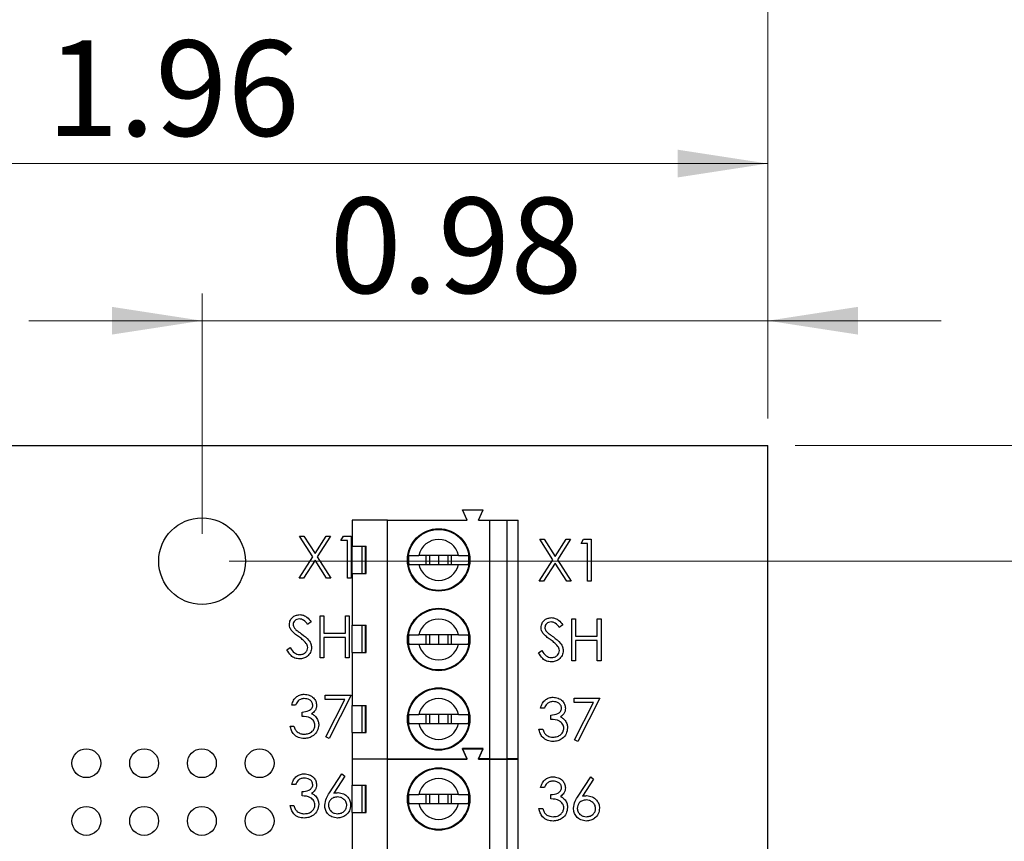
# Model space of a CAD drawing. Units: inches. Extents: x 0.1 to 20.2, y 0.1 to 13.1.
# Drawn here: x 11.9 to 13.6, y 10.3 to 11.7 of the extents above; entities that cross this region are included whole.
import ezdxf

# ---------------------------------------------------------------- set-up
doc = ezdxf.new("R2010")
doc.units = ezdxf.units.IN
doc.header["$LTSCALE"] = 1.2
doc.header["$MEASUREMENT"] = 0
doc.styles.add('SLDTEXTSTYLE0', font='TXT', dxfattribs={"width": 0.75})
doc.dimstyles.new('SLDDIMSTYLE0', dxfattribs={"dimtxt": 0.165354, "dimasz": 0.156, "dimexe": 0, "dimexo": 0.0625, "dimgap": 0.041339, "dimtad": 0, "dimtih": 1, "dimtoh": 1, "dimrnd": 1e-09, "dimzin": 4, "dimdsep": 46, "dimtxsty": 'SLDTEXTSTYLE0', "dimsah": 1, "dimcen": 0.09, "dimadec": 0, "dimazin": 1, "dimtfac": 1, "dimtofl": 0, "dimtmove": 0, "dimatfit": 3, "dimfxl": 0, "dimfrac": 2, "dimtolj": 1, "dimtzin": 12, "dimarcsym": 0})
doc.dimstyles.new('SLDDIMSTYLE1', dxfattribs={"dimtxt": 0.165354, "dimasz": 0.156, "dimexe": 0, "dimexo": 0.0625, "dimgap": 0.041339, "dimtad": 1, "dimrnd": 1e-09, "dimzin": 12, "dimdsep": 46, "dimtxsty": 'SLDTEXTSTYLE0', "dimsah": 1, "dimcen": 0.09, "dimadec": 0, "dimazin": 3, "dimtfac": 1, "dimtofl": 0, "dimtmove": 0, "dimatfit": 3, "dimfxl": 0, "dimfrac": 2, "dimtolj": 1, "dimtzin": 12, "dimarcsym": 0})
doc.dimstyles.new('SLDDIMSTYLE3', dxfattribs={"dimtxt": 0.165354, "dimasz": 0.156, "dimexe": 0, "dimexo": 0.0625, "dimgap": 0.041339, "dimtad": 1, "dimrnd": 1e-09, "dimdsep": 46, "dimtxsty": 'SLDTEXTSTYLE0', "dimsah": 1, "dimcen": 0.09, "dimadec": 0, "dimazin": 2, "dimtfac": 1, "dimtmove": 0, "dimatfit": 0, "dimfxl": 0, "dimfrac": 2, "dimtolj": 1, "dimtzin": 12, "dimarcsym": 0})
doc.dimstyles.new('SLDDIMSTYLE4', dxfattribs={"dimtxt": 0.165354, "dimasz": 0.156, "dimexe": 0, "dimexo": 0.0625, "dimgap": 0.041339, "dimtad": 0, "dimtih": 1, "dimtoh": 1, "dimrnd": 1e-09, "dimzin": 0, "dimdsep": 46, "dimtxsty": 'SLDTEXTSTYLE0', "dimsah": 1, "dimcen": 0.09, "dimadec": 0, "dimazin": 0, "dimtfac": 1, "dimtmove": 0, "dimatfit": 0, "dimfxl": 0, "dimfrac": 2, "dimtolj": 1, "dimtzin": 12, "dimarcsym": 0})

# ---------------------------------------------------------------- blocks, each defined once
blk = doc.blocks.new('_D')
at = {"color": 7, "linetype": 'Continuous', "lineweight": 18}
for p, q in [((13.2621, 10.9423), (15.1518, 10.9423)), ((15.1046, 10.9423), (15.1046, 8.0575)), ((15.1046, 4.9423), (15.1046, 7.795)), ((13.2621, 4.9423), (15.1518, 4.9423))]:
    blk.add_line(p, q, dxfattribs=at)
for points in [[(15.1046, 10.9423), (15.0806, 10.7863), (15.1286, 10.7863)], [(15.1046, 4.9423), (15.1286, 5.0983), (15.0806, 5.0983)]]:
    blk.add_solid(points, dxfattribs=at)
at = {"color": 7, "linetype": 'Continuous', "lineweight": 18, "insert": (14.8908, 8.0081), "char_height": 0.16535, "attachment_point": 1, "style": 'SLDTEXTSTYLE0'}
blk.add_mtext('6.00', dxfattribs=at)
blk = doc.blocks.new('_D_2')
at = {"color": 7, "linetype": 'Continuous', "lineweight": 18}
for p, q in [((10.8348, 10.9896), (10.8348, 11.8178)), ((13.2148, 10.9896), (13.2148, 11.8178)), ((10.8348, 11.7705), (13.2148, 11.7705))]:
    blk.add_line(p, q, dxfattribs=at)
for points in [[(10.8348, 11.7705), (10.9908, 11.7465), (10.9908, 11.7945)], [(13.2148, 11.7705), (13.0588, 11.7945), (13.0588, 11.7465)]]:
    blk.add_solid(points, dxfattribs=at)
at = {"color": 7, "linetype": 'Continuous', "lineweight": 18, "insert": (11.8313, 11.9837), "char_height": 0.16535, "attachment_point": 1, "style": 'SLDTEXTSTYLE0'}
blk.add_mtext('2.38', dxfattribs=at)
blk = doc.blocks.new('_D_5')
at = {"color": 7, "linetype": 'Continuous', "lineweight": 18}
for p, q in [((11.2508, 10.7896), (11.2508, 11.4782)), ((13.2148, 10.9896), (13.2148, 11.4782)), ((11.2508, 11.4309), (13.2148, 11.4309))]:
    blk.add_line(p, q, dxfattribs=at)
for points in [[(11.2508, 11.4309), (11.4068, 11.4069), (11.4068, 11.4549)], [(13.2148, 11.4309), (13.0588, 11.4549), (13.0588, 11.4069)]]:
    blk.add_solid(points, dxfattribs=at)
at = {"color": 7, "linetype": 'Continuous', "lineweight": 18, "insert": (11.9659, 11.6441), "char_height": 0.16535, "attachment_point": 1, "style": 'SLDTEXTSTYLE0'}
blk.add_mtext('1.96', dxfattribs=at)
blk = doc.blocks.new('_D_6')
at = {"color": 7, "linetype": 'Continuous', "lineweight": 18}
for p, q in [((12.2351, 10.7896), (12.2351, 11.206)), ((13.2148, 10.9896), (13.2148, 11.206)), ((12.2351, 11.1587), (11.9351, 11.1587)), ((12.2351, 11.1587), (13.2148, 11.1587)), ((13.2148, 11.1587), (13.5148, 11.1587))]:
    blk.add_line(p, q, dxfattribs=at)
for points in [[(12.2351, 11.1587), (12.0791, 11.1827), (12.0791, 11.1347)], [(13.2148, 11.1587), (13.3708, 11.1347), (13.3708, 11.1827)]]:
    blk.add_solid(points, dxfattribs=at)
at = {"color": 7, "linetype": 'Continuous', "lineweight": 18, "insert": (12.4556, 11.3719), "char_height": 0.16535, "attachment_point": 1, "style": 'SLDTEXTSTYLE0'}
blk.add_mtext('0.98', dxfattribs=at)
blk = doc.blocks.new('_D_7')
at = {"color": 7, "linetype": 'Continuous', "lineweight": 18}
for p, q in [((13.9707, 10.9423), (13.9707, 11.2423)), ((13.2621, 10.9423), (14.018, 10.9423)), ((12.2823, 10.7423), (14.018, 10.7423)), ((13.9707, 10.7423), (13.9707, 10.4423))]:
    blk.add_line(p, q, dxfattribs=at)
for points in [[(13.9707, 10.9423), (13.9947, 11.0983), (13.9467, 11.0983)], [(13.9707, 10.7423), (13.9467, 10.5863), (13.9947, 10.5863)]]:
    blk.add_solid(points, dxfattribs=at)
at = {"color": 7, "linetype": 'Continuous', "lineweight": 18, "insert": (13.7569, 10.9326), "char_height": 0.16535, "attachment_point": 1, "style": 'SLDTEXTSTYLE0'}
blk.add_mtext('0.20', dxfattribs=at)
blk = doc.blocks.new('_D_8')
at = {"color": 7, "linetype": 'Continuous', "lineweight": 18}
for p, q in [((12.2823, 10.7423), (14.721, 10.7423)), ((14.6737, 10.7423), (14.6737, 10.0445)), ((14.6737, 9.0423), (14.6737, 9.782)), ((12.2821, 9.0423), (14.721, 9.0423))]:
    blk.add_line(p, q, dxfattribs=at)
for points in [[(14.6737, 10.7423), (14.6497, 10.5863), (14.6977, 10.5863)], [(14.6737, 9.0423), (14.6977, 9.1983), (14.6497, 9.1983)]]:
    blk.add_solid(points, dxfattribs=at)
at = {"color": 7, "linetype": 'Continuous', "lineweight": 18, "insert": (14.4599, 9.9952), "char_height": 0.16535, "attachment_point": 1, "style": 'SLDTEXTSTYLE0'}
blk.add_mtext('1.70', dxfattribs=at)

msp = doc.modelspace()

# ---------------------------------------------------------------- linework, layer by layer
at = {"color": 7, "linetype": 'Continuous', "lineweight": 25}
for p, q in [((10.8348, 10.9423), (13.2148, 10.9423)), ((13.2148, 4.9423), (13.2148, 10.9423)), ((12.6941, 10.8133), (12.6862, 10.831)), ((12.6862, 10.831), (12.7216, 10.831)), ((12.7137, 10.8133), (12.7216, 10.831)), ((12.5563, 10.8133), (12.4952, 10.8133)), ((12.4952, 10.8133), (12.4952, 10.768)), ((12.5563, 10.3999), (12.5563, 10.8133)), ((12.5563, 10.8133), (12.6941, 10.8133)), ((12.7137, 10.8133), (12.7334, 10.8133)), ((12.7334, 10.3999), (12.7334, 10.8133)), ((12.7334, 10.8133), (12.7629, 10.8133)), ((12.7629, 10.8133), (12.7629, 10.3999)), ((12.7629, 10.8133), (12.7826, 10.8133)), ((12.7826, 10.3999), (12.7826, 10.8133)), ((12.404, 10.7855), (12.4116, 10.7855)), ((12.4269, 10.7498), (12.404, 10.7855)), ((12.4116, 10.7855), (12.4307, 10.7557)), ((12.4307, 10.7557), (12.4498, 10.7855)), ((12.4573, 10.7855), (12.4345, 10.7498)), ((12.4498, 10.7855), (12.4573, 10.7855)), ((12.4756, 10.778), (12.4798, 10.7855)), ((12.4868, 10.778), (12.4756, 10.778)), ((12.4798, 10.7855), (12.4933, 10.7855)), ((12.4868, 10.7126), (12.4868, 10.778)), ((12.4933, 10.7855), (12.4933, 10.7126)), ((12.8199, 10.7803), (12.8274, 10.7803)), ((12.8427, 10.7446), (12.8199, 10.7803)), ((12.8274, 10.7803), (12.8465, 10.7505)), ((12.8465, 10.7505), (12.8656, 10.7803)), ((12.8732, 10.7803), (12.8503, 10.7446)), ((12.8656, 10.7803), (12.8732, 10.7803)), ((12.8914, 10.7728), (12.8957, 10.7803)), ((12.8957, 10.7803), (12.9091, 10.7803)), ((12.9091, 10.7803), (12.9091, 10.7074)), ((12.4952, 10.768), (12.5191, 10.768)), ((12.4952, 10.7208), (12.4952, 10.768)), ((12.5118, 10.768), (12.5118, 10.7208)), ((12.5183, 10.7208), (12.5183, 10.768)), ((12.5191, 10.7208), (12.5191, 10.768)), ((12.9026, 10.7728), (12.8914, 10.7728)), ((12.9026, 10.7074), (12.9026, 10.7728)), ((12.4031, 10.7126), (12.4269, 10.7498)), ((12.4307, 10.7439), (12.4107, 10.7126)), ((12.4507, 10.7126), (12.4307, 10.7439)), ((12.4345, 10.7498), (12.4583, 10.7126)), ((12.6794, 10.7522), (12.6103, 10.7522)), ((12.6226, 10.7522), (12.6226, 10.7365)), ((12.6291, 10.7522), (12.6291, 10.7365)), ((12.6448, 10.7522), (12.6448, 10.7365)), ((12.6606, 10.7522), (12.6606, 10.7365)), ((12.6671, 10.7365), (12.6671, 10.7522)), ((12.8189, 10.7074), (12.8427, 10.7446)), ((12.8503, 10.7446), (12.8741, 10.7074)), ((12.6103, 10.7365), (12.6794, 10.7365)), ((12.8465, 10.7387), (12.8265, 10.7074)), ((12.8665, 10.7074), (12.8465, 10.7387)), ((12.4107, 10.7126), (12.4031, 10.7126)), ((12.4583, 10.7126), (12.4507, 10.7126)), ((12.4933, 10.7126), (12.4868, 10.7126)), ((12.4952, 10.7208), (12.4952, 10.6312)), ((12.4952, 10.7208), (12.5191, 10.7208)), ((12.8265, 10.7074), (12.8189, 10.7074)), ((12.8741, 10.7074), (12.8665, 10.7074)), ((12.9091, 10.7074), (12.9026, 10.7074)), ((12.4397, 10.6477), (12.4462, 10.6477)), ((12.4397, 10.5748), (12.4397, 10.6477)), ((12.4462, 10.6477), (12.4462, 10.6178)), ((12.4836, 10.6178), (12.4836, 10.6477)), ((12.4836, 10.6477), (12.4901, 10.6477)), ((12.4901, 10.6477), (12.4901, 10.5748)), ((12.8755, 10.5696), (12.8755, 10.6425)), ((12.8755, 10.6425), (12.882, 10.6425)), ((12.882, 10.6425), (12.882, 10.6126)), ((12.9194, 10.6126), (12.9194, 10.6425)), ((12.9194, 10.6425), (12.926, 10.6425)), ((12.926, 10.6425), (12.926, 10.5696)), ((12.4238, 10.6372), (12.4179, 10.6327)), ((12.4952, 10.6312), (12.5191, 10.6312)), ((12.4952, 10.5839), (12.4952, 10.6312)), ((12.5118, 10.6312), (12.5118, 10.5839)), ((12.5183, 10.5839), (12.5183, 10.6312)), ((12.5191, 10.5839), (12.5191, 10.6312)), ((12.8596, 10.632), (12.8537, 10.6275)), ((12.4462, 10.6178), (12.4836, 10.6178)), ((12.4836, 10.6103), (12.4462, 10.6103)), ((12.4462, 10.6103), (12.4462, 10.5748)), ((12.4836, 10.5748), (12.4836, 10.6103)), ((12.6794, 10.6145), (12.6103, 10.6145)), ((12.6226, 10.6145), (12.6226, 10.5987)), ((12.6291, 10.6145), (12.6291, 10.5987)), ((12.6448, 10.6145), (12.6448, 10.5987)), ((12.6606, 10.6145), (12.6606, 10.5987)), ((12.6671, 10.5987), (12.6671, 10.6145)), ((12.882, 10.6126), (12.9194, 10.6126)), ((12.9194, 10.6051), (12.882, 10.6051)), ((12.882, 10.6051), (12.882, 10.5696)), ((12.9194, 10.5696), (12.9194, 10.6051)), ((12.3817, 10.5888), (12.3879, 10.5925)), ((12.6103, 10.5987), (12.6794, 10.5987)), ((12.8175, 10.5836), (12.8237, 10.5873)), ((12.4462, 10.5748), (12.4397, 10.5748)), ((12.4901, 10.5748), (12.4836, 10.5748)), ((12.4952, 10.5839), (12.4952, 10.4924)), ((12.4952, 10.5839), (12.5191, 10.5839)), ((12.882, 10.5696), (12.8755, 10.5696)), ((12.926, 10.5696), (12.9194, 10.5696)), ((12.4484, 10.5099), (12.4933, 10.5099)), ((12.4484, 10.5024), (12.4484, 10.5099)), ((12.4822, 10.5024), (12.4484, 10.5024)), ((12.4493, 10.4382), (12.4822, 10.5024)), ((12.4933, 10.5099), (12.455, 10.4351)), ((12.8792, 10.4972), (12.8792, 10.5047)), ((12.8792, 10.5047), (12.9241, 10.5047)), ((12.9241, 10.5047), (12.8858, 10.4299)), ((12.397, 10.4931), (12.3904, 10.4931)), ((12.4952, 10.4924), (12.5191, 10.4924)), ((12.4952, 10.4452), (12.4952, 10.4924)), ((12.5118, 10.4924), (12.5118, 10.4452)), ((12.5182, 10.4452), (12.5183, 10.4924)), ((12.5191, 10.4452), (12.5191, 10.4924)), ((12.8278, 10.4879), (12.8213, 10.4879)), ((12.913, 10.4972), (12.8792, 10.4972)), ((12.8801, 10.433), (12.913, 10.4972)), ((12.4082, 10.4734), (12.4082, 10.4809)), ((12.6794, 10.4767), (12.6103, 10.4767)), ((12.6226, 10.4767), (12.6226, 10.4609)), ((12.6291, 10.4767), (12.6291, 10.4609)), ((12.6448, 10.4767), (12.6448, 10.4609)), ((12.6606, 10.4767), (12.6606, 10.4609)), ((12.6671, 10.4609), (12.6671, 10.4767)), ((12.839, 10.4682), (12.839, 10.4757)), ((12.3876, 10.4566), (12.3942, 10.4566)), ((12.6103, 10.4609), (12.6794, 10.4609)), ((12.8185, 10.4514), (12.825, 10.4514)), ((12.455, 10.4351), (12.4493, 10.4382)), ((12.4952, 10.4452), (12.4952, 10.3999)), ((12.4952, 10.4452), (12.5191, 10.4452)), ((12.6941, 10.3999), (12.6862, 10.4176)), ((12.7216, 10.4176), (12.6862, 10.4176)), ((12.6941, 10.3993), (12.6862, 10.417)), ((12.6862, 10.417), (12.7216, 10.417)), ((12.7137, 10.3999), (12.7216, 10.4176)), ((12.7137, 10.3993), (12.7216, 10.417)), ((12.8858, 10.4299), (12.8801, 10.433)), ((12.4952, 10.3999), (12.5563, 10.3999)), ((12.5186, 10.3993), (12.5189, 10.3999)), ((12.5388, 10.3993), (12.5385, 10.3999)), ((12.5563, 10.3999), (12.6941, 10.3999)), ((12.7334, 10.3999), (12.7137, 10.3999)), ((12.7334, 10.3999), (12.7629, 10.3999)), ((12.7826, 10.3999), (12.7629, 10.3999)), ((12.4952, 10.3993), (12.4952, 10.354)), ((12.5563, 10.3993), (12.4952, 10.3993)), ((12.5563, 9.9859), (12.5563, 10.3993)), ((12.5563, 10.3993), (12.6941, 10.3993)), ((12.7137, 10.3993), (12.7334, 10.3993)), ((12.7334, 9.9859), (12.7334, 10.3993)), ((12.7334, 10.3993), (12.7629, 10.3993)), ((12.7629, 10.3993), (12.7629, 9.9859)), ((12.7629, 10.3993), (12.7826, 10.3993)), ((12.7826, 9.9859), (12.7826, 10.3993)), ((12.4556, 10.3407), (12.4774, 10.374)), ((12.4824, 10.37), (12.4632, 10.3406)), ((12.4774, 10.374), (12.4824, 10.37)), ((12.8864, 10.3355), (12.9082, 10.3688)), ((12.9082, 10.3688), (12.9132, 10.3648)), ((12.397, 10.3553), (12.3904, 10.3553)), ((12.4952, 10.354), (12.5191, 10.354)), ((12.4952, 10.3068), (12.4952, 10.354)), ((12.5118, 10.354), (12.5118, 10.3068)), ((12.5183, 10.3068), (12.5183, 10.354)), ((12.5191, 10.3068), (12.5191, 10.354)), ((12.8278, 10.3501), (12.8213, 10.3501)), ((12.9132, 10.3648), (12.894, 10.3354)), ((12.4082, 10.3357), (12.4082, 10.3431)), ((12.6794, 10.3382), (12.6103, 10.3382)), ((12.6226, 10.3382), (12.6226, 10.3225)), ((12.6291, 10.3382), (12.6291, 10.3225)), ((12.6448, 10.3382), (12.6448, 10.3225)), ((12.6606, 10.3382), (12.6606, 10.3225)), ((12.6671, 10.3225), (12.6671, 10.3382)), ((12.839, 10.3304), (12.839, 10.3379)), ((12.3876, 10.3188), (12.3942, 10.3188)), ((12.6103, 10.3225), (12.6794, 10.3225)), ((12.4952, 10.3068), (12.4952, 10.2172)), ((12.4952, 10.3068), (12.5191, 10.3068)), ((12.8185, 10.3136), (12.825, 10.3136))]:
    msp.add_line(p, q, dxfattribs=at)
for centre, radius in [((12.2351, 10.7423), 0.075), ((12.6448, 10.7444), 0.0541), ((12.6448, 10.7444), 0.0528), ((12.6448, 10.6066), 0.0541), ((12.6448, 10.6066), 0.0528), ((12.6448, 10.4688), 0.0541), ((12.6448, 10.4688), 0.0528), ((12.0348, 10.3923), 0.025), ((12.1348, 10.3923), 0.025), ((12.2348, 10.3923), 0.025), ((12.3348, 10.3923), 0.025), ((12.6448, 10.3304), 0.0541), ((12.6448, 10.3304), 0.0528), ((12.0348, 10.2923), 0.025), ((12.1348, 10.2923), 0.025), ((12.2348, 10.2923), 0.025), ((12.3348, 10.2923), 0.025)]:
    msp.add_circle(centre, radius, dxfattribs=at)
for centre, radius, start, end in [((12.6448, 10.7444), 0.0354, 12.8396, 167.1604), ((12.6448, 10.7444), 0.0523, 171.3435, 188.6565), ((12.6448, 10.7444), 0.0523, 351.3435, 8.6565), ((12.6448, 10.7444), 0.0354, 192.8396, 347.1604), ((12.6448, 10.6066), 0.0354, 12.8396, 167.1604), ((12.6448, 10.6066), 0.0523, 171.3435, 188.6565), ((12.6448, 10.6066), 0.0523, 351.3435, 8.6565), ((12.6448, 10.6066), 0.0354, 192.8396, 347.1604), ((12.6448, 10.4688), 0.0354, 12.8396, 167.1604), ((12.6448, 10.4688), 0.0523, 171.3435, 188.6565), ((12.6448, 10.4688), 0.0523, 351.3435, 8.6565), ((12.6448, 10.4688), 0.0354, 192.8396, 347.1604), ((12.6448, 10.3304), 0.0354, 12.8396, 167.1604), ((12.6448, 10.3304), 0.0523, 171.3435, 188.6565), ((12.6448, 10.3304), 0.0523, 351.3435, 8.6565), ((12.6448, 10.3304), 0.0354, 192.8396, 347.1604)]:
    msp.add_arc(centre, radius, start, end, dxfattribs=at)
for points, knots in [([(12.5931, 10.7522), (12.5943, 10.7522), (12.5966, 10.7522), (12.603, 10.7522), (12.6081, 10.7522), (12.6103, 10.7522)], [0, 0, 0, 0, 0.365651, 0.731223, 1, 1, 1, 1]), ([(12.6794, 10.7522), (12.6822, 10.7522), (12.6879, 10.7522), (12.6938, 10.7522), (12.6957, 10.7522), (12.6966, 10.7522)], [0, 0, 0, 0, 0.346934, 0.719574, 1, 1, 1, 1]), ([(12.5931, 10.7365), (12.5943, 10.7365), (12.5966, 10.7365), (12.603, 10.7365), (12.6081, 10.7365), (12.6103, 10.7365)], [0, 0, 0, 0, 0.365651, 0.731223, 1, 1, 1, 1]), ([(12.6794, 10.7365), (12.6822, 10.7365), (12.6879, 10.7365), (12.6938, 10.7365), (12.6957, 10.7365), (12.6966, 10.7365)], [0, 0, 0, 0, 0.346934, 0.719574, 1, 1, 1, 1]), ([(12.3864, 10.6326), (12.3867, 10.6351), (12.3873, 10.6403), (12.3923, 10.6459), (12.3983, 10.649), (12.4023, 10.6494), (12.4043, 10.6496)], [0, 0, 0, 0, 0.279558, 0.558804, 0.779377, 1, 1, 1, 1]), ([(12.4036, 10.6421), (12.4021, 10.642), (12.3992, 10.6417), (12.3956, 10.6395), (12.3933, 10.6364), (12.393, 10.634), (12.3929, 10.6329)], [0, 0, 0, 0, 0.28027, 0.55993, 0.77991, 1, 1, 1, 1]), ([(12.4179, 10.6327), (12.4158, 10.6354), (12.4129, 10.6391), (12.4075, 10.6418), (12.4049, 10.642), (12.4036, 10.6421)], [0, 0, 0, 0, 0.559822, 0.779845, 1, 1, 1, 1]), ([(12.4043, 10.6496), (12.4066, 10.6494), (12.4111, 10.6489), (12.4181, 10.6446), (12.4216, 10.64), (12.4238, 10.6372)], [0, 0, 0, 0, 0.279748, 0.559492, 1, 1, 1, 1]), ([(12.8222, 10.6273), (12.8225, 10.6299), (12.8231, 10.6351), (12.8281, 10.6407), (12.8341, 10.6438), (12.8381, 10.6442), (12.8402, 10.6444)], [0, 0, 0, 0, 0.279541, 0.558789, 0.779374, 1, 1, 1, 1]), ([(12.8402, 10.6444), (12.8424, 10.6441), (12.8469, 10.6437), (12.8539, 10.6394), (12.8574, 10.6348), (12.8596, 10.632)], [0, 0, 0, 0, 0.2797493, 0.5595075, 1, 1, 1, 1]), ([(12.3905, 10.6215), (12.3892, 10.6233), (12.3869, 10.6267), (12.3865, 10.6308), (12.3864, 10.6326)], [0, 0, 0, 0, 0.559857, 1, 1, 1, 1]), ([(12.4024, 10.6115), (12.4, 10.6132), (12.3958, 10.6162), (12.3921, 10.6199), (12.3905, 10.6215)], [0, 0, 0, 0, 0.560406, 1, 1, 1, 1]), ([(12.3929, 10.6329), (12.393, 10.6318), (12.3932, 10.6298), (12.3948, 10.6265), (12.3966, 10.6246), (12.3977, 10.6234)], [0, 0, 0, 0, 0.279957, 0.559796, 1, 1, 1, 1]), ([(12.3977, 10.6234), (12.3995, 10.622), (12.4027, 10.6195), (12.4061, 10.6172), (12.4075, 10.6162)], [0, 0, 0, 0, 0.559903, 1, 1, 1, 1]), ([(12.8263, 10.6162), (12.825, 10.6181), (12.8227, 10.6215), (12.8224, 10.6256), (12.8222, 10.6273)], [0, 0, 0, 0, 0.559811, 1, 1, 1, 1]), ([(12.8394, 10.6369), (12.838, 10.6368), (12.835, 10.6365), (12.8314, 10.6343), (12.8291, 10.6311), (12.8289, 10.6288), (12.8287, 10.6276)], [0, 0, 0, 0, 0.2802616, 0.5599127, 0.7799166, 1, 1, 1, 1]), ([(12.8287, 10.6276), (12.8288, 10.6266), (12.829, 10.6246), (12.8306, 10.6212), (12.8324, 10.6194), (12.8336, 10.6182)], [0, 0, 0, 0, 0.279907, 0.55975, 1, 1, 1, 1]), ([(12.8537, 10.6275), (12.8516, 10.6302), (12.8487, 10.6339), (12.8434, 10.6366), (12.8407, 10.6368), (12.8394, 10.6369)], [0, 0, 0, 0, 0.559814, 0.779848, 1, 1, 1, 1]), ([(12.4156, 10.5999), (12.4133, 10.6023), (12.4093, 10.6066), (12.4045, 10.61), (12.4024, 10.6115)], [0, 0, 0, 0, 0.5594787, 1, 1, 1, 1]), ([(12.4075, 10.6162), (12.4121, 10.6128), (12.4185, 10.6081), (12.4239, 10.5993), (12.4244, 10.5949), (12.4247, 10.5926)], [0, 0, 0, 0, 0.560109, 0.780274, 1, 1, 1, 1]), ([(12.5931, 10.6145), (12.5943, 10.6145), (12.5966, 10.6145), (12.603, 10.6145), (12.6081, 10.6145), (12.6103, 10.6145)], [0, 0, 0, 0, 0.365651, 0.731223, 1, 1, 1, 1]), ([(12.6794, 10.6145), (12.6822, 10.6145), (12.6879, 10.6145), (12.6938, 10.6145), (12.6957, 10.6145), (12.6966, 10.6145)], [0, 0, 0, 0, 0.346934, 0.719574, 1, 1, 1, 1]), ([(12.8382, 10.6063), (12.8358, 10.608), (12.8316, 10.611), (12.8279, 10.6146), (12.8263, 10.6162)], [0, 0, 0, 0, 0.560416, 1, 1, 1, 1]), ([(12.8336, 10.6182), (12.8354, 10.6168), (12.8386, 10.6143), (12.8419, 10.612), (12.8434, 10.611)], [0, 0, 0, 0, 0.55989, 1, 1, 1, 1]), ([(12.8514, 10.5947), (12.8491, 10.5971), (12.8451, 10.6014), (12.8403, 10.6048), (12.8382, 10.6063)], [0, 0, 0, 0, 0.5595, 1, 1, 1, 1]), ([(12.8434, 10.611), (12.8479, 10.6076), (12.8543, 10.6029), (12.8597, 10.5941), (12.8603, 10.5897), (12.8605, 10.5874)], [0, 0, 0, 0, 0.560109, 0.780274, 1, 1, 1, 1]), ([(12.4039, 10.5729), (12.4012, 10.5732), (12.3958, 10.5737), (12.3875, 10.5792), (12.3839, 10.5852), (12.3817, 10.5888)], [0, 0, 0, 0, 0.279881, 0.559662, 1, 1, 1, 1]), ([(12.3879, 10.5925), (12.39, 10.5892), (12.3931, 10.5846), (12.3992, 10.5809), (12.4023, 10.5806), (12.4039, 10.5804)], [0, 0, 0, 0, 0.559327, 0.77978, 1, 1, 1, 1]), ([(12.4039, 10.5804), (12.4058, 10.5806), (12.4098, 10.581), (12.4145, 10.5839), (12.4176, 10.5881), (12.418, 10.5912), (12.4182, 10.5927)], [0, 0, 0, 0, 0.280272, 0.560154, 0.780139, 1, 1, 1, 1]), ([(12.4247, 10.5926), (12.4243, 10.5897), (12.4235, 10.5837), (12.4177, 10.5773), (12.4109, 10.5735), (12.4062, 10.5731), (12.4039, 10.5729)], [0, 0, 0, 0, 0.279172, 0.559079, 0.779442, 1, 1, 1, 1]), ([(12.4182, 10.5927), (12.418, 10.5942), (12.4177, 10.5968), (12.4162, 10.599), (12.4156, 10.5999)], [0, 0, 0, 0, 0.5589484, 1, 1, 1, 1]), ([(12.5931, 10.5987), (12.5943, 10.5987), (12.5966, 10.5987), (12.603, 10.5987), (12.6081, 10.5987), (12.6103, 10.5987)], [0, 0, 0, 0, 0.365651, 0.731223, 1, 1, 1, 1]), ([(12.6794, 10.5987), (12.6822, 10.5987), (12.6879, 10.5987), (12.6938, 10.5987), (12.6957, 10.5987), (12.6966, 10.5987)], [0, 0, 0, 0, 0.346934, 0.719574, 1, 1, 1, 1]), ([(12.8237, 10.5873), (12.8259, 10.584), (12.8289, 10.5794), (12.8351, 10.5757), (12.8382, 10.5753), (12.8397, 10.5752)], [0, 0, 0, 0, 0.559322, 0.779787, 1, 1, 1, 1]), ([(12.8397, 10.5752), (12.8417, 10.5754), (12.8456, 10.5758), (12.8504, 10.5787), (12.8534, 10.5829), (12.8538, 10.586), (12.854, 10.5875)], [0, 0, 0, 0, 0.280277, 0.56015, 0.780163, 1, 1, 1, 1]), ([(12.8605, 10.5874), (12.8601, 10.5845), (12.8593, 10.5785), (12.8535, 10.5721), (12.8467, 10.5683), (12.842, 10.5679), (12.8397, 10.5677)], [0, 0, 0, 0, 0.279185, 0.559088, 0.779449, 1, 1, 1, 1]), ([(12.854, 10.5875), (12.8538, 10.589), (12.8535, 10.5916), (12.852, 10.5937), (12.8514, 10.5947)], [0, 0, 0, 0, 0.559018, 1, 1, 1, 1]), ([(12.8397, 10.5677), (12.837, 10.568), (12.8316, 10.5685), (12.8233, 10.574), (12.8197, 10.58), (12.8175, 10.5836)], [0, 0, 0, 0, 0.279876, 0.559666, 1, 1, 1, 1]), ([(12.3904, 10.4931), (12.3913, 10.4959), (12.393, 10.5015), (12.3985, 10.5077), (12.4053, 10.5112), (12.4099, 10.5116), (12.4122, 10.5118)], [0, 0, 0, 0, 0.2803, 0.559681, 0.779748, 1, 1, 1, 1]), ([(12.4122, 10.5043), (12.4103, 10.5041), (12.4066, 10.5038), (12.4005, 10.5002), (12.3983, 10.4958), (12.397, 10.4931)], [0, 0, 0, 0, 0.28063, 0.560356, 1, 1, 1, 1]), ([(12.4122, 10.5118), (12.4151, 10.5115), (12.421, 10.5108), (12.4281, 10.5061), (12.4326, 10.4998), (12.4332, 10.4951), (12.4335, 10.4928)], [0, 0, 0, 0, 0.280083, 0.559864, 0.78009, 1, 1, 1, 1]), ([(12.4269, 10.4929), (12.4265, 10.4948), (12.4258, 10.4986), (12.4202, 10.5033), (12.4153, 10.5039), (12.4122, 10.5043)], [0, 0, 0, 0, 0.278871, 0.560077, 1, 1, 1, 1]), ([(12.8213, 10.4879), (12.8221, 10.4907), (12.8238, 10.4963), (12.8294, 10.5025), (12.8361, 10.506), (12.8407, 10.5064), (12.843, 10.5066)], [0, 0, 0, 0, 0.280285, 0.559684, 0.779748, 1, 1, 1, 1]), ([(12.843, 10.5066), (12.8459, 10.5062), (12.8518, 10.5056), (12.8589, 10.5009), (12.8634, 10.4946), (12.864, 10.4899), (12.8643, 10.4876)], [0, 0, 0, 0, 0.280085, 0.559879, 0.780106, 1, 1, 1, 1]), ([(12.4082, 10.4809), (12.4123, 10.4813), (12.4185, 10.4819), (12.4245, 10.4862), (12.4266, 10.4898), (12.4268, 10.4918), (12.4269, 10.4929)], [0, 0, 0, 0, 0.499419, 0.749022, 0.874535, 1, 1, 1, 1]), ([(12.4335, 10.4928), (12.4333, 10.4911), (12.4331, 10.4878), (12.4305, 10.4822), (12.427, 10.4795), (12.4249, 10.4778)], [0, 0, 0, 0, 0.280506, 0.560788, 1, 1, 1, 1]), ([(12.8431, 10.4991), (12.8412, 10.4989), (12.8374, 10.4986), (12.8313, 10.495), (12.8292, 10.4906), (12.8278, 10.4879)], [0, 0, 0, 0, 0.280637, 0.560372, 1, 1, 1, 1]), ([(12.839, 10.4757), (12.8431, 10.4761), (12.8493, 10.4767), (12.8554, 10.4809), (12.8574, 10.4846), (12.8576, 10.4866), (12.8577, 10.4876)], [0, 0, 0, 0, 0.499417, 0.749022, 0.874558, 1, 1, 1, 1]), ([(12.8577, 10.4876), (12.8574, 10.4896), (12.8566, 10.4934), (12.851, 10.4981), (12.8461, 10.4987), (12.8431, 10.4991)], [0, 0, 0, 0, 0.2788685, 0.5600714, 1, 1, 1, 1]), ([(12.8643, 10.4876), (12.8642, 10.4859), (12.8639, 10.4826), (12.8613, 10.477), (12.8579, 10.4743), (12.8558, 10.4726)], [0, 0, 0, 0, 0.280529, 0.560805, 1, 1, 1, 1]), ([(12.4306, 10.458), (12.4305, 10.4593), (12.4303, 10.4618), (12.4281, 10.4664), (12.4213, 10.4727), (12.4134, 10.4732), (12.4082, 10.4734)], [0, 0, 0, 0, 0.125579, 0.251187, 0.500608, 1, 1, 1, 1]), ([(12.4249, 10.4778), (12.4266, 10.4769), (12.4297, 10.4754), (12.4319, 10.4728), (12.4328, 10.4716)], [0, 0, 0, 0, 0.55981, 1, 1, 1, 1]), ([(12.4328, 10.4716), (12.4342, 10.4694), (12.4367, 10.4654), (12.4371, 10.4607), (12.4372, 10.4586)], [0, 0, 0, 0, 0.559415, 1, 1, 1, 1]), ([(12.5931, 10.4767), (12.5943, 10.4767), (12.5966, 10.4767), (12.603, 10.4767), (12.6081, 10.4767), (12.6103, 10.4767)], [0, 0, 0, 0, 0.365651, 0.731223, 1, 1, 1, 1]), ([(12.6794, 10.4767), (12.6822, 10.4767), (12.6879, 10.4767), (12.6938, 10.4767), (12.6957, 10.4767), (12.6966, 10.4767)], [0, 0, 0, 0, 0.346934, 0.719574, 1, 1, 1, 1]), ([(12.8615, 10.4528), (12.8614, 10.4541), (12.8611, 10.4566), (12.8589, 10.4612), (12.8521, 10.4675), (12.8443, 10.4679), (12.839, 10.4682)], [0, 0, 0, 0, 0.12558, 0.25119, 0.5006, 1, 1, 1, 1]), ([(12.8558, 10.4726), (12.8575, 10.4717), (12.8605, 10.4702), (12.8627, 10.4675), (12.8637, 10.4664)], [0, 0, 0, 0, 0.559791, 1, 1, 1, 1]), ([(12.412, 10.4351), (12.4086, 10.4354), (12.4019, 10.436), (12.394, 10.4416), (12.3895, 10.449), (12.3882, 10.4541), (12.3876, 10.4566)], [0, 0, 0, 0, 0.279886, 0.558979, 0.779266, 1, 1, 1, 1]), ([(12.3942, 10.4566), (12.3949, 10.4545), (12.396, 10.4507), (12.3987, 10.4478), (12.3999, 10.4465)], [0, 0, 0, 0, 0.560684, 1, 1, 1, 1]), ([(12.4372, 10.4586), (12.4367, 10.4551), (12.4356, 10.4479), (12.4288, 10.44), (12.4204, 10.4358), (12.4148, 10.4353), (12.412, 10.4351)], [0, 0, 0, 0, 0.2793101, 0.558838, 0.7792783, 1, 1, 1, 1]), ([(12.4121, 10.4426), (12.4146, 10.4428), (12.4197, 10.4431), (12.4258, 10.4469), (12.4299, 10.4521), (12.4304, 10.456), (12.4306, 10.458)], [0, 0, 0, 0, 0.280595, 0.560145, 0.780309, 1, 1, 1, 1]), ([(12.5931, 10.4609), (12.5943, 10.4609), (12.5966, 10.4609), (12.603, 10.4609), (12.6081, 10.4609), (12.6103, 10.4609)], [0, 0, 0, 0, 0.365651, 0.731223, 1, 1, 1, 1]), ([(12.6794, 10.4609), (12.6822, 10.4609), (12.6879, 10.4609), (12.6938, 10.4609), (12.6957, 10.4609), (12.6966, 10.4609)], [0, 0, 0, 0, 0.346934, 0.719574, 1, 1, 1, 1]), ([(12.8428, 10.4299), (12.8394, 10.4302), (12.8328, 10.4308), (12.8249, 10.4364), (12.8203, 10.4438), (12.8191, 10.4489), (12.8185, 10.4514)], [0, 0, 0, 0, 0.279886, 0.558978, 0.779266, 1, 1, 1, 1]), ([(12.825, 10.4514), (12.8257, 10.4493), (12.8269, 10.4455), (12.8295, 10.4426), (12.8307, 10.4413)], [0, 0, 0, 0, 0.560706, 1, 1, 1, 1]), ([(12.868, 10.4534), (12.8675, 10.4499), (12.8664, 10.4427), (12.8596, 10.4348), (12.8513, 10.4306), (12.8456, 10.4301), (12.8428, 10.4299)], [0, 0, 0, 0, 0.2792961, 0.5588381, 0.7792775, 1, 1, 1, 1]), ([(12.8429, 10.4374), (12.8454, 10.4376), (12.8505, 10.4379), (12.8566, 10.4417), (12.8607, 10.4469), (12.8612, 10.4508), (12.8615, 10.4528)], [0, 0, 0, 0, 0.280598, 0.560146, 0.780289, 1, 1, 1, 1]), ([(12.8637, 10.4664), (12.8651, 10.4642), (12.8676, 10.4602), (12.8679, 10.4555), (12.868, 10.4534)], [0, 0, 0, 0, 0.55943, 1, 1, 1, 1]), ([(12.3999, 10.4465), (12.402, 10.4452), (12.4057, 10.4429), (12.4101, 10.4427), (12.4121, 10.4426)], [0, 0, 0, 0, 0.558748, 1, 1, 1, 1]), ([(12.8307, 10.4413), (12.8328, 10.44), (12.8366, 10.4377), (12.841, 10.4375), (12.8429, 10.4374)], [0, 0, 0, 0, 0.558751, 1, 1, 1, 1]), ([(12.3904, 10.3553), (12.3913, 10.3581), (12.393, 10.3637), (12.3985, 10.3699), (12.4053, 10.3734), (12.4099, 10.3738), (12.4122, 10.374)], [0, 0, 0, 0, 0.280285, 0.559683, 0.779744, 1, 1, 1, 1]), ([(12.4122, 10.3665), (12.4103, 10.3663), (12.4066, 10.366), (12.4005, 10.3624), (12.3983, 10.358), (12.397, 10.3553)], [0, 0, 0, 0, 0.280638, 0.560352, 1, 1, 1, 1]), ([(12.4122, 10.374), (12.4151, 10.3737), (12.421, 10.373), (12.4281, 10.3683), (12.4326, 10.362), (12.4332, 10.3573), (12.4335, 10.355)], [0, 0, 0, 0, 0.2800842, 0.5598651, 0.7801079, 1, 1, 1, 1]), ([(12.4269, 10.3551), (12.4265, 10.357), (12.4258, 10.3608), (12.4202, 10.3655), (12.4153, 10.3661), (12.4122, 10.3665)], [0, 0, 0, 0, 0.278846, 0.560074, 1, 1, 1, 1]), ([(12.8213, 10.3501), (12.8221, 10.3529), (12.8238, 10.3585), (12.8294, 10.3647), (12.8361, 10.3682), (12.8407, 10.3686), (12.843, 10.3688)], [0, 0, 0, 0, 0.280283, 0.559679, 0.77975, 1, 1, 1, 1]), ([(12.843, 10.3688), (12.8459, 10.3685), (12.8518, 10.3678), (12.8589, 10.3631), (12.8634, 10.3568), (12.864, 10.3521), (12.8643, 10.3498)], [0, 0, 0, 0, 0.280085, 0.559865, 0.78009, 1, 1, 1, 1]), ([(12.4082, 10.3431), (12.4123, 10.3435), (12.4185, 10.3441), (12.4245, 10.3484), (12.4266, 10.352), (12.4268, 10.354), (12.4269, 10.3551)], [0, 0, 0, 0, 0.499416, 0.749003, 0.874536, 1, 1, 1, 1]), ([(12.4335, 10.355), (12.4333, 10.3533), (12.4331, 10.35), (12.4305, 10.3444), (12.427, 10.3417), (12.4249, 10.34)], [0, 0, 0, 0, 0.280506, 0.560788, 1, 1, 1, 1]), ([(12.8431, 10.3613), (12.8412, 10.3611), (12.8374, 10.3608), (12.8313, 10.3572), (12.8292, 10.3528), (12.8278, 10.3501)], [0, 0, 0, 0, 0.280634, 0.560351, 1, 1, 1, 1]), ([(12.839, 10.3379), (12.8431, 10.3383), (12.8493, 10.3389), (12.8554, 10.3432), (12.8574, 10.3468), (12.8576, 10.3488), (12.8577, 10.3499)], [0, 0, 0, 0, 0.499419, 0.749021, 0.874535, 1, 1, 1, 1]), ([(12.8577, 10.3499), (12.8574, 10.3518), (12.8566, 10.3556), (12.851, 10.3603), (12.8461, 10.3609), (12.8431, 10.3613)], [0, 0, 0, 0, 0.278845, 0.560072, 1, 1, 1, 1]), ([(12.8643, 10.3498), (12.8642, 10.3481), (12.8639, 10.3448), (12.8613, 10.3392), (12.8579, 10.3365), (12.8558, 10.3348)], [0, 0, 0, 0, 0.280506, 0.56079, 1, 1, 1, 1]), ([(12.4306, 10.3202), (12.4305, 10.3215), (12.4303, 10.324), (12.4281, 10.3286), (12.4213, 10.3349), (12.4134, 10.3354), (12.4082, 10.3357)], [0, 0, 0, 0, 0.125581, 0.25119, 0.500599, 1, 1, 1, 1]), ([(12.4249, 10.34), (12.4266, 10.3391), (12.4297, 10.3376), (12.4319, 10.335), (12.4328, 10.3338)], [0, 0, 0, 0, 0.55981, 1, 1, 1, 1]), ([(12.4328, 10.3338), (12.4342, 10.3316), (12.4367, 10.3276), (12.4371, 10.3229), (12.4372, 10.3209)], [0, 0, 0, 0, 0.559392, 1, 1, 1, 1]), ([(12.4475, 10.3195), (12.4482, 10.3238), (12.4495, 10.3314), (12.4537, 10.3379), (12.4556, 10.3407)], [0, 0, 0, 0, 0.558276, 1, 1, 1, 1]), ([(12.4693, 10.3338), (12.4671, 10.3336), (12.4627, 10.3332), (12.4576, 10.3294), (12.4545, 10.3245), (12.4542, 10.321), (12.454, 10.3193)], [0, 0, 0, 0, 0.280128, 0.559522, 0.779736, 1, 1, 1, 1]), ([(12.4632, 10.3406), (12.4646, 10.3408), (12.4671, 10.3412), (12.4696, 10.3412), (12.4707, 10.3413)], [0, 0, 0, 0, 0.559913, 1, 1, 1, 1]), ([(12.4858, 10.3193), (12.4855, 10.3215), (12.4848, 10.3261), (12.48, 10.3307), (12.4747, 10.3334), (12.4711, 10.3337), (12.4693, 10.3338)], [0, 0, 0, 0, 0.278752, 0.558605, 0.779151, 1, 1, 1, 1]), ([(12.4707, 10.3413), (12.4739, 10.3409), (12.4803, 10.3402), (12.4874, 10.3343), (12.4917, 10.3272), (12.4921, 10.3222), (12.4923, 10.3197)], [0, 0, 0, 0, 0.27964, 0.559332, 0.779531, 1, 1, 1, 1]), ([(12.5931, 10.3382), (12.5943, 10.3382), (12.5966, 10.3382), (12.603, 10.3382), (12.6081, 10.3382), (12.6103, 10.3382)], [0, 0, 0, 0, 0.365651, 0.731223, 1, 1, 1, 1]), ([(12.6794, 10.3382), (12.6822, 10.3382), (12.6879, 10.3382), (12.6938, 10.3382), (12.6957, 10.3382), (12.6966, 10.3382)], [0, 0, 0, 0, 0.346934, 0.719574, 1, 1, 1, 1]), ([(12.8558, 10.3348), (12.8575, 10.3339), (12.8605, 10.3324), (12.8627, 10.3297), (12.8637, 10.3286)], [0, 0, 0, 0, 0.559804, 1, 1, 1, 1]), ([(12.8783, 10.3143), (12.879, 10.3186), (12.8803, 10.3262), (12.8846, 10.3327), (12.8864, 10.3355)], [0, 0, 0, 0, 0.558275, 1, 1, 1, 1]), ([(12.894, 10.3354), (12.8954, 10.3356), (12.8979, 10.336), (12.9004, 10.336), (12.9015, 10.3361)], [0, 0, 0, 0, 0.5599089, 1, 1, 1, 1]), ([(12.9015, 10.3361), (12.9047, 10.3357), (12.9111, 10.335), (12.9182, 10.3291), (12.9225, 10.322), (12.923, 10.317), (12.9232, 10.3144)], [0, 0, 0, 0, 0.2796394, 0.5593332, 0.779531, 1, 1, 1, 1]), ([(12.412, 10.2973), (12.4086, 10.2976), (12.4019, 10.2982), (12.394, 10.3038), (12.3895, 10.3112), (12.3882, 10.3163), (12.3876, 10.3188)], [0, 0, 0, 0, 0.279885, 0.558978, 0.779251, 1, 1, 1, 1]), ([(12.3942, 10.3188), (12.3949, 10.3167), (12.396, 10.3129), (12.3987, 10.31), (12.3999, 10.3087)], [0, 0, 0, 0, 0.560684, 1, 1, 1, 1]), ([(12.4372, 10.3209), (12.4367, 10.3173), (12.4356, 10.3101), (12.4288, 10.3023), (12.4204, 10.298), (12.4148, 10.2975), (12.412, 10.2973)], [0, 0, 0, 0, 0.2792993, 0.5588314, 0.779275, 1, 1, 1, 1]), ([(12.4121, 10.3048), (12.4146, 10.305), (12.4197, 10.3053), (12.4258, 10.3091), (12.4299, 10.3143), (12.4304, 10.3182), (12.4306, 10.3202)], [0, 0, 0, 0, 0.280597, 0.560147, 0.780309, 1, 1, 1, 1]), ([(12.4696, 10.2973), (12.4663, 10.2977), (12.4598, 10.2985), (12.4524, 10.3044), (12.4482, 10.3118), (12.4477, 10.317), (12.4475, 10.3195)], [0, 0, 0, 0, 0.279668, 0.559075, 0.779549, 1, 1, 1, 1]), ([(12.454, 10.3193), (12.4543, 10.317), (12.455, 10.3125), (12.4595, 10.3079), (12.4646, 10.3052), (12.4681, 10.3049), (12.4699, 10.3048)], [0, 0, 0, 0, 0.279062, 0.558825, 0.779305, 1, 1, 1, 1]), ([(12.4923, 10.3197), (12.492, 10.3163), (12.4912, 10.3096), (12.485, 10.3023), (12.4774, 10.2981), (12.4722, 10.2976), (12.4696, 10.2973)], [0, 0, 0, 0, 0.27963, 0.558964, 0.779481, 1, 1, 1, 1]), ([(12.4699, 10.3048), (12.4721, 10.305), (12.4766, 10.3055), (12.4818, 10.3092), (12.4852, 10.314), (12.4856, 10.3175), (12.4858, 10.3193)], [0, 0, 0, 0, 0.280019, 0.559841, 0.779985, 1, 1, 1, 1]), ([(12.5931, 10.3225), (12.5943, 10.3225), (12.5966, 10.3225), (12.603, 10.3225), (12.6081, 10.3225), (12.6103, 10.3225)], [0, 0, 0, 0, 0.365651, 0.731223, 1, 1, 1, 1]), ([(12.6794, 10.3225), (12.6822, 10.3225), (12.6879, 10.3225), (12.6938, 10.3225), (12.6957, 10.3225), (12.6966, 10.3225)], [0, 0, 0, 0, 0.346934, 0.719574, 1, 1, 1, 1]), ([(12.8615, 10.315), (12.8614, 10.3163), (12.8611, 10.3188), (12.8589, 10.3234), (12.8521, 10.3297), (12.8443, 10.3302), (12.839, 10.3304)], [0, 0, 0, 0, 0.125579, 0.251188, 0.500608, 1, 1, 1, 1]), ([(12.868, 10.3156), (12.8675, 10.3121), (12.8664, 10.3049), (12.8596, 10.297), (12.8513, 10.2928), (12.8456, 10.2923), (12.8428, 10.2921)], [0, 0, 0, 0, 0.27931, 0.558839, 0.779278, 1, 1, 1, 1]), ([(12.8429, 10.2996), (12.8454, 10.2998), (12.8505, 10.3001), (12.8566, 10.3039), (12.8607, 10.3091), (12.8612, 10.313), (12.8615, 10.315)], [0, 0, 0, 0, 0.280597, 0.560147, 0.780309, 1, 1, 1, 1]), ([(12.8637, 10.3286), (12.8651, 10.3264), (12.8676, 10.3224), (12.8679, 10.3177), (12.868, 10.3156)], [0, 0, 0, 0, 0.559414, 1, 1, 1, 1]), ([(12.9002, 10.3286), (12.8979, 10.3284), (12.8935, 10.328), (12.8884, 10.3242), (12.8853, 10.3193), (12.885, 10.3158), (12.8848, 10.3141)], [0, 0, 0, 0, 0.280128, 0.559523, 0.779736, 1, 1, 1, 1]), ([(12.9166, 10.3141), (12.9163, 10.3163), (12.9156, 10.3209), (12.9108, 10.3255), (12.9055, 10.3282), (12.902, 10.3284), (12.9002, 10.3286)], [0, 0, 0, 0, 0.278751, 0.558606, 0.779148, 1, 1, 1, 1]), ([(12.3999, 10.3087), (12.402, 10.3074), (12.4057, 10.3051), (12.4101, 10.3049), (12.4121, 10.3048)], [0, 0, 0, 0, 0.5587452, 1, 1, 1, 1]), ([(12.8428, 10.2921), (12.8394, 10.2924), (12.8328, 10.293), (12.8249, 10.2986), (12.8203, 10.306), (12.8191, 10.3111), (12.8185, 10.3136)], [0, 0, 0, 0, 0.279886, 0.558978, 0.779266, 1, 1, 1, 1]), ([(12.825, 10.3136), (12.8257, 10.3115), (12.8269, 10.3077), (12.8295, 10.3048), (12.8307, 10.3035)], [0, 0, 0, 0, 0.560684, 1, 1, 1, 1]), ([(12.8307, 10.3035), (12.8328, 10.3022), (12.8366, 10.2999), (12.841, 10.2997), (12.8429, 10.2996)], [0, 0, 0, 0, 0.558754, 1, 1, 1, 1]), ([(12.9004, 10.2921), (12.8971, 10.2925), (12.8906, 10.2933), (12.8832, 10.2992), (12.8791, 10.3066), (12.8785, 10.3118), (12.8783, 10.3143)], [0, 0, 0, 0, 0.279671, 0.559088, 0.779548, 1, 1, 1, 1]), ([(12.8848, 10.3141), (12.8851, 10.3118), (12.8858, 10.3073), (12.8903, 10.3027), (12.8955, 10.3), (12.899, 10.2997), (12.9007, 10.2996)], [0, 0, 0, 0, 0.279063, 0.558827, 0.779307, 1, 1, 1, 1]), ([(12.9232, 10.3144), (12.9228, 10.3111), (12.922, 10.3044), (12.9158, 10.297), (12.9082, 10.2929), (12.903, 10.2924), (12.9004, 10.2921)], [0, 0, 0, 0, 0.279634, 0.558958, 0.779478, 1, 1, 1, 1]), ([(12.9007, 10.2996), (12.903, 10.2998), (12.9074, 10.3003), (12.9126, 10.304), (12.9161, 10.3088), (12.9164, 10.3123), (12.9166, 10.3141)], [0, 0, 0, 0, 0.280015, 0.55984, 0.779985, 1, 1, 1, 1])]:
    msp.add_open_spline(points, degree=3, knots=knots, dxfattribs=at)

# ---------------------------------------------------------------- dimensions: what is measured, and where the dimension line sits
at = {"color": 7, "linetype": 'Continuous', "lineweight": 18}
for base, p1, dimstyle, picture, middle in [((13.2148, 11.7705), (10.8348, 10.9423), 'SLDDIMSTYLE1', '_D_2', (12.0451, 11.7705)), ((13.2148, 11.4309), (11.2508, 10.7423), 'SLDDIMSTYLE1', '_D_5', (12.1797, 11.4309)), ((13.2148, 11.1587), (12.2351, 10.7423), 'SLDDIMSTYLE3', '_D_6', (12.6694, 11.1587))]:
    dim = msp.add_linear_dim(base=base, p1=p1, p2=(13.2148, 10.9423), dimstyle=dimstyle, dxfattribs=at)
    dim.commit()
    dim.dimension.update_dxf_attribs({"geometry": picture, "text_midpoint": middle, "dimtype": 160})
for base, p1, p2, dimstyle, picture, middle in [((13.9707, 10.9423), (12.2351, 10.7423), (13.2148, 10.9423), 'SLDDIMSTYLE4', '_D_7', (13.9707, 10.8507)), ((15.1046, 10.9423), (13.2148, 4.9423), (13.2148, 10.9423), 'SLDDIMSTYLE0', '_D', (15.1046, 7.9262)), ((14.6737, 9.0423), (12.2351, 10.7423), (12.2348, 9.0423), 'SLDDIMSTYLE0', '_D_8', (14.6737, 9.9133))]:
    dim = msp.add_linear_dim(base=base, p1=p1, p2=p2, angle=90, dimstyle=dimstyle, dxfattribs=at)
    dim.commit()
    dim.dimension.update_dxf_attribs({"geometry": picture, "text_midpoint": middle, "dimtype": 160})

doc.saveas('drawing.dxf')
